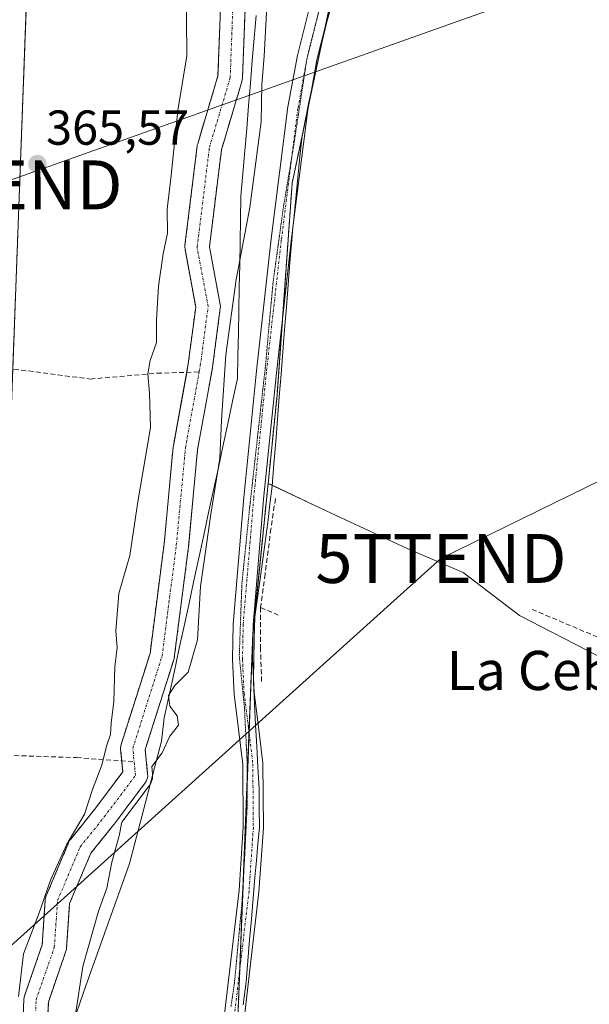
# Model space of a CAD drawing. Units: metres. Extents: x 598185 to 601663, y 4659720 to 4662082.
# Drawn here: x 599121 to 599237, y 4660939 to 4661140 of the extents above; entities that cross this region are included whole.
import ezdxf
from ezdxf.enums import TextEntityAlignment as Align

# ---------------------------------------------------------------- set-up
doc = ezdxf.new("R2010")
doc.units = ezdxf.units.M
doc.header["$MEASUREMENT"] = 0
for name, pattern in [('TRAZO_Y_PUNTO', [1, 0.5, -0.25, 0, -0.25]), ('TRAZOS', [0.75, 0.5, -0.25]), ('TRAZOS2', [0.375, 0.25, -0.125]), ('TRAZOSX2', [1.5, 1, -0.5])]:
    doc.linetypes.add(name, pattern=pattern)
doc.layers.get('0').update_dxf_attribs({"lineweight": 5})
for name, color, linetype, lineweight in [('Arbolado forestal', 92, 'TRAZOS', 0), ('Arbolado forestal CxS', 92, 'Continuous', 0), ('Carátula', 7, 'Continuous', 5), ('Corriente artificial lineal', 5, 'TRAZOSX2', 13), ('Corriente natural Cxs', 5, 'Continuous', 13), ('Corriente natural eje', 5, 'TRAZO_Y_PUNTO', 0), ('Corriente natural superficial', 5, 'Continuous', 13), ('Cultivos herbáceos CxS', 92, 'Continuous', 0), ('Cultivos leñosos', 92, 'Continuous', 0), ('Cultivos leñosos CxS', 92, 'Continuous', 0), ('Curva de nivel normal', 36, 'Continuous', 0), ('Huerta', 92, 'Continuous', 0), ('Huerta CxS', 92, 'Continuous', 0), ('Muro lineal', 1, 'TRAZOSX2', 13), ('Pista no pavimentada', 254, 'Continuous', 13), ('Pista no pavimentada Cxs', 254, 'Continuous', 0), ('Pista pavimentada eje', 135, 'TRAZO_Y_PUNTO', 0), ('Punto de cota en terreno', 7, 'Continuous', 0), ('Rótulo de punto de cota en terreno', 19, 'Continuous', 0), ('Suelo desnudo', 252, 'Continuous', 0), ('Suelo desnudo CxS', 43, 'Continuous', 0), ('Tendido', 6, 'Continuous', 0), ('Texto cartográfico', 19, 'Continuous', 0), ('Torre de tendido puntual', 7, 'Continuous', 0), ('Vía pecuaria', 92, 'Continuous', 13), ('Vía pecuaria CxS', 92, 'Continuous', 13), ('Vía pecuaria eje', 92, 'TRAZOS2', 0)]:
    doc.layers.add(name, color=color, linetype=linetype, lineweight=lineweight)
doc.styles.add('Arial', font='txt', dxfattribs={"height": 0.2})

# ---------------------------------------------------------------- blocks, each defined once
blk = doc.blocks.new('*U175')
at = {"layer": 'Tendido', "color": 6, "linetype": 'Continuous', "lineweight": 0}
blk.add_polyline3d([(598202.75, 4660735.95, 394.61), (598285.41, 4660810.91, 388.65), (598447.99, 4660869.07, 381), (598685.73, 4660955.52, 374.16), (598897.02, 4661030.3, 368.79), (599116.54, 4661106.14, 365.79), (599354.64, 4661190.82, 364.73), (599575.02, 4661273.85, 375.56), (599706.17, 4661393.05, 374.49), (599852.51, 4661532.09, 375.05), (599996.6, 4661671.87, 372.14), (600138.84, 4661861.41, 369.64), (600244.56, 4662006.09, 368.63), (600310.39, 4662062.98, 369.12)], dxfattribs=at)
blk = doc.blocks.new('*U179')
at = {"layer": 'Curva de nivel normal', "color": 36, "linetype": 'Continuous', "lineweight": 0}
for points in [[(599155.13, 4661147.95, 365), (599155.22, 4661132.51, 365), (599153.42, 4661121.35, 365), (599152.07, 4661108.08, 365), (599151.23, 4661101.17, 365), (599151.3, 4661096.28, 365), (599150.45, 4661092.05, 365), (599149.46, 4661085.51, 365), (599149.09, 4661078.56, 365), (599149.09, 4661073.95, 365), (599147.76, 4661070.28, 365), (599147.28, 4661067.58, 365), (599147.64, 4661063.65, 365), (599147.85, 4661056.62, 365), (599145.22, 4661041.47, 365), (599143.62, 4661030.5, 365), (599141.39, 4661022.77, 365), (599140.8, 4661015.16, 365), (599141.02, 4661011.75, 365), (599140.59, 4661007.78, 365), (599140.39, 4661000.75, 365), (599139.85, 4660996.29, 365), (599139.71, 4660993.96, 365), (599138.88, 4660991.63, 365), (599137.94, 4660987.74, 365), (599136.02, 4660982.75, 365), (599134.41, 4660977.74, 365), (599130.76, 4660971.63, 365), (599127.43, 4660964.26, 365), (599125.06, 4660957.42, 365), (599121.97, 4660949.23, 365), (599120.92, 4660940.54, 365)], [(599132.48, 4660936.46, 365), (599134.05, 4660946.63, 365), (599137.24, 4660957.96, 365), (599138.91, 4660962.63, 365), (599139.94, 4660967.96, 365), (599141.43, 4660973.29, 365), (599141.99, 4660976.11, 365), (599147.56, 4660983.54, 365), (599147.57, 4660983.55, 365), (599147.61, 4660983.6, 365), (599147.8, 4660983.91, 365), (599147.87, 4660984.04, 365), (599148.03, 4660984.38, 365), (599148.05, 4660984.43, 365), (599148.08, 4660984.52, 365), (599148.18, 4660984.87, 365), (599148.2, 4660984.96, 365), (599148.21, 4660985.01, 365), (599148.25, 4660985.38, 365), (599148.26, 4660985.53, 365), (599148.25, 4660985.9, 365), (599148.25, 4660985.97, 365), (599148.11, 4660987.45, 365), (599150.21, 4660990.26, 365), (599151.8, 4660993.63, 365), (599153.52, 4660995.93, 365), (599153.26, 4660997.81, 365), (599151.78, 4660999.79, 365), (599151.49, 4661001.92, 365), (599152.82, 4661003.98, 365), (599155.49, 4661006.71, 365), (599157.4, 4661013.32, 365), (599158, 4661024.16, 365), (599160.11, 4661038.92, 365), (599161.99, 4661050.39, 365), (599162.33, 4661058.14, 365), (599163.21, 4661071.47, 365), (599165.29, 4661086.81, 365), (599168.11, 4661101.53, 365), (599170.38, 4661119.04, 365), (599170.53, 4661126.57, 365), (599171.03, 4661132.38, 365), (599171.55, 4661142.53, 365)]]:
    blk.add_polyline3d(points, dxfattribs=at)
blk = doc.blocks.new('5PATER')
at = {"layer": 'Carátula', "linetype": 'Continuous', "lineweight": 5}
h = blk.add_hatch(color=250, dxfattribs=at)
edge = h.paths.add_edge_path()
edge.add_ellipse((0, 0.01), major_axis=(-1.33, -1.34), ratio=0.999422, start_angle=0, end_angle=360)
blk = doc.blocks.new('5TTEND')
blk.add_text('5TTEND', height=10).set_placement((0, 0), align=Align.MIDDLE_CENTER)

msp = doc.modelspace()

# ---------------------------------------------------------------- linework, layer by layer
at = {"layer": 'Arbolado forestal', "color": 92, "linetype": 'TRAZOS', "lineweight": 0}
for points in [[(599171.81, 4661045.23, 367.25), (599173.63, 4661063.24, 366.96), (599174.71, 4661078.53, 366.79), (599176.71, 4661106.52, 366.66), (599178.72, 4661116.02, 366.47), (599180.2, 4661123.03, 366.32), (599182.21, 4661132.53, 366.14), (599183.32, 4661137.8, 366.05), (599184.94, 4661145.44, 365.88)], [(599123.02, 4661142.28, 365.25), (599122.52, 4661142.28, 365.23), (599119.82, 4661070.39, 366.29), (599119.75, 4661068.59, 366.29), (599119.27, 4661055.97, 366.37), (599117.71, 4661037.3, 366.22)], [(599121.5, 4660926.12, 364.21), (599122.02, 4660939.96, 364.68), (599122.06, 4660940.3, 364.66), (599122.16, 4660940.68, 364.63), (599125.76, 4660951.09, 364.17), (599126.39, 4660960.28, 364.63), (599126.46, 4660960.69, 364.71), (599126.58, 4660961.08, 364.78), (599131.21, 4660972.06, 364.31), (599131.35, 4660972.34, 364.29), (599131.57, 4660972.65, 364.26), (599136.44, 4660978.71, 364.32), (599142.18, 4660986.37, 364.33), (599141.97, 4660988.62, 364.4), (599141.75, 4660990.96, 364.33), (599141.74, 4660991.29, 364.32), (599141.77, 4660991.63, 364.31), (599141.85, 4660991.95, 364.3), (599147.74, 4661010.52, 363.84), (599150.61, 4661032.88, 363.77), (599152.46, 4661052.68, 363.51), (599152.49, 4661052.89, 363.51), (599155.21, 4661067.89, 363.5), (599155.52, 4661069.63, 363.43), (599157.05, 4661081.22, 363.29), (599154.87, 4661093.01, 363.72), (599154.83, 4661093.46, 363.73), (599154.85, 4661093.76, 363.73), (599157.36, 4661114.14, 363.5), (599157.38, 4661114.26, 363.49), (599157.45, 4661114.55, 363.48), (599161.59, 4661128.4, 363.19), (599162.1, 4661142.13, 363.43)], [(599167.11, 4661142.05, 363.69), (599166.58, 4661127.89, 363.39), (599166.54, 4661127.55, 363.38), (599166.47, 4661127.27, 363.37), (599162.3, 4661113.32, 363.26), (599159.86, 4661093.53, 363.34), (599162.04, 4661081.73, 363.67), (599162.08, 4661081.29, 363.7), (599162.06, 4661080.96, 363.7), (599160.47, 4661068.92, 364.1), (599160.45, 4661068.81, 364.11), (599157.43, 4661052.11, 363.62), (599155.59, 4661032.37, 363.9), (599155.58, 4661032.28, 363.9), (599152.67, 4661009.66, 364.04), (599152.65, 4661009.55, 364.03), (599152.57, 4661009.23, 364.03), (599146.77, 4660990.93, 364.44), (599147.25, 4660985.88, 364.87), (599147.26, 4660985.51, 364.88), (599147.21, 4660985.14, 364.88), (599147.11, 4660984.79, 364.88), (599146.96, 4660984.45, 364.85), (599146.76, 4660984.14, 364.82), (599140.41, 4660975.67, 364.55), (599140.36, 4660975.61, 364.55), (599135.69, 4660969.79, 364.14), (599131.35, 4660959.52, 363.97), (599130.72, 4660950.41, 364.16), (599130.69, 4660950.15, 364.16), (599130.59, 4660949.77, 364.16), (599127.01, 4660939.4, 364.08), (599126.49, 4660925.75, 364.24)], [(599152.86, 4660805.81, 368.52), (599153.84, 4660845.35, 368.37), (599153.84, 4660845.6, 368.37), (599155.11, 4660855.1, 368.34), (599165.53, 4660932.8, 367.87), (599166.06, 4660946.3, 367.71), (599166.77, 4660964.67, 367.61), (599167.51, 4660983.64, 367.55), (599167.93, 4660994.38, 367.48), (599168.72, 4661014.68, 367.32), (599168.74, 4661014.87, 367.32), (599171.81, 4661045.23, 367.25)]]:
    msp.add_polyline3d(points, dxfattribs=at)
at = {"layer": 'Arbolado forestal CxS', "color": 92, "linetype": 'Continuous', "lineweight": 0}
for points in [[(599210.69, 4661316.18, 364.57), (599196.2, 4661257.57, 364.43), (599186.79, 4661219.92, 364.84), (599177.15, 4661180.86, 364.42), (599174.86, 4661162.8, 364.63), (599177.91, 4661153.64, 365.68), (599184.94, 4661145.44, 365.88), (599176.71, 4661106.52, 366.66), (599173.63, 4661063.24, 366.96), (599171.81, 4661045.23, 367.25), (599168.72, 4661014.68, 367.32), (599165.53, 4660932.8, 367.87)], [(599097.53, 4660867.98, 367.84), (599109.76, 4660942.37, 366.58), (599117.71, 4661037.3, 366.22), (599119.27, 4661055.97, 366.37), (599119.82, 4661070.39, 366.29), (599122.52, 4661142.28, 365.23), (599123.02, 4661142.28, 365.25), (599142.49, 4661177.78, 365.2), (599154.03, 4661246.63, 364.74), (599174.48, 4661314.37, 364.54)], [(599162.11, 4661142.13, 363.43), (599161.59, 4661128.4, 363.19), (599157.45, 4661114.55, 363.48), (599157.38, 4661114.26, 363.49), (599157.36, 4661114.14, 363.5), (599154.85, 4661093.76, 363.73), (599154.83, 4661093.46, 363.73), (599154.87, 4661093.01, 363.72), (599157.05, 4661081.22, 363.29), (599155.52, 4661069.63, 363.43), (599152.49, 4661052.89, 363.51), (599152.46, 4661052.68, 363.51), (599150.61, 4661032.88, 363.76), (599147.74, 4661010.52, 363.84), (599141.85, 4660991.95, 364.3), (599141.77, 4660991.63, 364.31), (599141.74, 4660991.29, 364.32), (599141.75, 4660990.96, 364.33), (599142.18, 4660986.36, 364.34), (599136.44, 4660978.71, 364.32), (599131.57, 4660972.65, 364.26), (599131.35, 4660972.34, 364.29), (599131.22, 4660972.06, 364.31), (599126.59, 4660961.08, 364.78), (599126.46, 4660960.69, 364.71), (599126.39, 4660960.28, 364.63), (599125.76, 4660951.09, 364.17), (599122.16, 4660940.68, 364.63), (599122.06, 4660940.3, 364.66), (599122.02, 4660939.96, 364.68), (599121.5, 4660926.12, 364.21)], [(599126.49, 4660925.75, 364.24), (599127.01, 4660939.4, 364.08), (599130.59, 4660949.76, 364.16), (599130.69, 4660950.15, 364.16), (599130.72, 4660950.41, 364.16), (599131.35, 4660959.52, 363.97), (599135.69, 4660969.79, 364.14), (599140.36, 4660975.61, 364.55), (599140.41, 4660975.67, 364.55), (599146.76, 4660984.14, 364.82), (599146.96, 4660984.45, 364.85), (599147.11, 4660984.79, 364.88), (599147.21, 4660985.14, 364.88), (599147.26, 4660985.51, 364.88), (599147.25, 4660985.88, 364.87), (599146.77, 4660990.93, 364.44), (599152.57, 4661009.23, 364.03), (599152.65, 4661009.55, 364.03), (599152.67, 4661009.66, 364.04), (599155.58, 4661032.28, 363.9), (599155.59, 4661032.37, 363.9), (599157.43, 4661052.11, 363.62), (599160.45, 4661068.81, 364.11), (599160.47, 4661068.92, 364.1), (599162.06, 4661080.96, 363.7), (599162.08, 4661081.29, 363.7), (599162.04, 4661081.73, 363.67), (599159.86, 4661093.53, 363.34), (599162.3, 4661113.32, 363.26), (599166.47, 4661127.27, 363.37), (599166.54, 4661127.55, 363.38), (599166.58, 4661127.89, 363.39), (599167.11, 4661142.05, 363.69)]]:
    msp.add_polyline3d(points, dxfattribs=at)
at = {"layer": 'Corriente artificial lineal', "color": 5, "linetype": 'TRAZOSX2', "lineweight": 13}
for points in [[(599019.86, 4661089.43, 368.04), (599024.98, 4661087.03, 367.99), (599039.6, 4661083.59, 367.71), (599052.05, 4661080.31, 367.13), (599079.56, 4661075.26, 366.84), (599109.52, 4661071.5, 366.31), (599117.01, 4661068.94, 366.14), (599135.59, 4661066.53, 366.7), (599149.16, 4661067.71, 364.58), (599157.76, 4661067.97, 363.6)], [(599260.29, 4660935.42, 368.68), (599265.12, 4660943.57, 368.46), (599269.16, 4660949.94, 368.83), (599272.85, 4660956.64, 368.63), (599275.74, 4660959.77, 368.67), (599281.15, 4660967.31, 368.37), (599290.09, 4660982.05, 368.33), (599292.95, 4660986.5, 368.46), (599295.79, 4660992.77, 367.9), (599291.51, 4660992.83, 367.39), (599285.56, 4660993.23, 366.85), (599276.43, 4660995.21, 366.57), (599266.24, 4661001.3, 366.65), (599254.07, 4661007.12, 366.59), (599245.87, 4661010.95, 366.73), (599225.23, 4661019.69, 366.65)], [(599118.56, 4660989.75, 366.31), (599132.78, 4660989.27, 366.05), (599144.5, 4660988.44, 364.53)]]:
    msp.add_polyline3d(points, dxfattribs=at)
at = {"layer": 'Corriente natural Cxs', "color": 5, "linetype": 'Continuous', "lineweight": 13}
for points in [[(599121.5, 4660926.12, 364.21), (599122.02, 4660939.96, 364.68), (599122.06, 4660940.3, 364.66), (599122.16, 4660940.68, 364.63), (599125.76, 4660951.09, 364.17), (599126.39, 4660960.28, 364.63), (599126.46, 4660960.69, 364.71), (599126.59, 4660961.08, 364.78), (599131.22, 4660972.06, 364.31), (599131.35, 4660972.34, 364.29), (599131.57, 4660972.65, 364.26), (599136.44, 4660978.71, 364.32), (599142.18, 4660986.36, 364.34), (599141.75, 4660990.96, 364.33), (599141.74, 4660991.29, 364.32), (599141.77, 4660991.63, 364.31), (599141.85, 4660991.95, 364.3), (599147.74, 4661010.52, 363.84), (599150.61, 4661032.88, 363.76), (599152.46, 4661052.68, 363.51), (599152.49, 4661052.89, 363.51), (599155.52, 4661069.63, 363.43), (599157.05, 4661081.22, 363.29), (599154.87, 4661093.01, 363.72), (599154.83, 4661093.46, 363.73), (599154.85, 4661093.76, 363.73), (599157.36, 4661114.14, 363.5), (599157.38, 4661114.26, 363.49), (599157.45, 4661114.55, 363.48), (599161.59, 4661128.4, 363.19), (599162.11, 4661142.13, 363.43)], [(599167.11, 4661142.05, 363.69), (599166.58, 4661127.89, 363.39), (599166.54, 4661127.55, 363.38), (599166.47, 4661127.27, 363.37), (599162.3, 4661113.32, 363.26), (599159.86, 4661093.53, 363.34), (599162.04, 4661081.73, 363.67), (599162.08, 4661081.29, 363.7), (599162.06, 4661080.96, 363.7), (599160.47, 4661068.92, 364.1), (599160.45, 4661068.81, 364.11), (599157.43, 4661052.11, 363.62), (599155.59, 4661032.37, 363.9), (599155.58, 4661032.28, 363.9), (599152.67, 4661009.66, 364.04), (599152.65, 4661009.55, 364.03), (599152.57, 4661009.23, 364.03), (599146.77, 4660990.93, 364.44), (599147.25, 4660985.88, 364.87), (599147.26, 4660985.51, 364.88), (599147.21, 4660985.14, 364.88), (599147.11, 4660984.79, 364.88), (599146.96, 4660984.45, 364.85), (599146.76, 4660984.14, 364.82), (599140.41, 4660975.67, 364.55), (599140.36, 4660975.61, 364.55), (599135.69, 4660969.79, 364.14), (599131.35, 4660959.52, 363.97), (599130.72, 4660950.41, 364.16), (599130.69, 4660950.15, 364.16), (599130.59, 4660949.76, 364.16), (599127.01, 4660939.4, 364.08), (599126.49, 4660925.75, 364.24)]]:
    msp.add_polyline3d(points, dxfattribs=at)
at = {"layer": 'Corriente natural eje', "color": 5, "linetype": 'TRAZO_Y_PUNTO', "lineweight": 0}
for points in [[(599157.76, 4661067.97, 363.6), (599157.99, 4661069.25, 363.6), (599159.58, 4661081.29, 363.38), (599157.33, 4661093.46, 363.27), (599159.85, 4661113.83, 363.33), (599164.08, 4661127.99, 363.27), (599164.61, 4661142.14, 363.48), (599164.12, 4661152.18, 363.19), (599162.57, 4661161.93, 363.09), (599162.46, 4661171.35, 363.08), (599166.06, 4661182.67, 362.92), (599170.91, 4661200.2, 362.85), (599173.06, 4661216.52, 362.69), (599174.15, 4661226.27, 362.87), (599175.95, 4661233.86, 363.27), (599179.48, 4661246.07, 363.13), (599185.3, 4661258.75, 363.11), (599192.1, 4661269.46, 362.93)], [(599123.34, 4660922.39, 364.27), (599123.99, 4660925.84, 364.23), (599124.52, 4660939.87, 364.31), (599128.23, 4660950.58, 364.05), (599128.89, 4660960.11, 364.27), (599133.52, 4660971.09, 364.12), (599138.41, 4660977.17, 364.36), (599144.76, 4660985.64, 364.56), (599144.23, 4660991.2, 364.34), (599150.19, 4661009.98, 363.83), (599153.1, 4661032.6, 363.72), (599154.95, 4661052.45, 363.44), (599157.76, 4661067.97, 363.6)]]:
    msp.add_polyline3d(points, dxfattribs=at)
at = {"layer": 'Corriente natural superficial', "color": 5, "linetype": 'Continuous', "lineweight": 13}
for points in [[(599121.5, 4660926.12, 364.21), (599122.02, 4660939.96, 364.68), (599122.06, 4660940.3, 364.66), (599122.16, 4660940.68, 364.63), (599125.76, 4660951.09, 364.17), (599126.39, 4660960.28, 364.63), (599126.46, 4660960.69, 364.71), (599126.59, 4660961.08, 364.78), (599131.22, 4660972.06, 364.31), (599131.35, 4660972.34, 364.29), (599131.57, 4660972.65, 364.26), (599136.44, 4660978.71, 364.32), (599142.18, 4660986.36, 364.34), (599141.75, 4660990.96, 364.33), (599141.74, 4660991.29, 364.32), (599141.77, 4660991.63, 364.31), (599141.85, 4660991.95, 364.3), (599147.74, 4661010.52, 363.84), (599150.61, 4661032.88, 363.76), (599152.46, 4661052.68, 363.51), (599152.49, 4661052.89, 363.51), (599155.52, 4661069.63, 363.43), (599157.05, 4661081.22, 363.29), (599154.87, 4661093.01, 363.72), (599154.83, 4661093.46, 363.73), (599154.85, 4661093.76, 363.73), (599157.36, 4661114.14, 363.5), (599157.38, 4661114.26, 363.49), (599157.45, 4661114.55, 363.48), (599161.59, 4661128.4, 363.19), (599162.11, 4661142.13, 363.43)], [(599167.11, 4661142.05, 363.69), (599166.58, 4661127.89, 363.39), (599166.54, 4661127.55, 363.38), (599166.47, 4661127.27, 363.37), (599162.3, 4661113.32, 363.26), (599159.86, 4661093.53, 363.34), (599162.04, 4661081.73, 363.67), (599162.08, 4661081.29, 363.7), (599162.06, 4661080.96, 363.7), (599160.47, 4661068.92, 364.1), (599160.45, 4661068.81, 364.11), (599157.43, 4661052.11, 363.62), (599155.59, 4661032.37, 363.9), (599155.58, 4661032.28, 363.9), (599152.67, 4661009.66, 364.04), (599152.65, 4661009.55, 364.03), (599152.57, 4661009.23, 364.03), (599146.77, 4660990.93, 364.44), (599147.25, 4660985.88, 364.87), (599147.26, 4660985.51, 364.88), (599147.21, 4660985.14, 364.88), (599147.11, 4660984.79, 364.88), (599146.96, 4660984.45, 364.85), (599146.76, 4660984.14, 364.82), (599140.41, 4660975.67, 364.55), (599140.36, 4660975.61, 364.55), (599135.69, 4660969.79, 364.14), (599131.35, 4660959.52, 363.97), (599130.72, 4660950.41, 364.16), (599130.69, 4660950.15, 364.16), (599130.59, 4660949.76, 364.16), (599127.01, 4660939.4, 364.08), (599126.49, 4660925.75, 364.24)]]:
    msp.add_polyline3d(points, dxfattribs=at)
at = {"layer": 'Cultivos herbáceos CxS', "color": 92, "linetype": 'Continuous', "lineweight": 0}
for points in [[(599427.04, 4661187.47, 364.76), (599384.47, 4661155.03, 364.86), (599352, 4661103.79, 366.72), (599326.13, 4661056.3, 366.6), (599302.64, 4661019.99, 367.51), (599286.47, 4660987.13, 367.24), (599286.47, 4660987.13, 367.24), (599275.52, 4660992.6, 366.77), (599264.05, 4660998.61, 366.92), (599251.48, 4661005.71, 366.79), (599238.92, 4661010.09, 366.94), (599223.07, 4661018.28, 366.9), (599211.6, 4661027.02, 366.74), (599200.13, 4661031.94, 366.84), (599182.65, 4661040.13, 367.09), (599171.81, 4661045.23, 367.25), (599173.63, 4661063.24, 366.96), (599176.71, 4661106.52, 366.66), (599184.94, 4661145.44, 365.88), (599210.87, 4661189.11, 365.38), (599236.27, 4661227.05, 364.99), (599256.14, 4661253.46, 364.85), (599286.9, 4661274.32, 364.53)], [(599171.81, 4661045.23, 367.25), (599173.63, 4661063.24, 366.96), (599174.71, 4661078.53, 366.79), (599176.71, 4661106.52, 366.66), (599178.72, 4661116.02, 366.47), (599180.2, 4661123.03, 366.32), (599182.21, 4661132.53, 366.14), (599183.32, 4661137.8, 366.05), (599184.94, 4661145.44, 365.88)], [(599286.47, 4660987.13, 367.24), (599275.52, 4660992.6, 366.77), (599264.05, 4660998.61, 366.92), (599251.48, 4661005.72, 366.79), (599238.92, 4661010.09, 366.94), (599223.07, 4661018.28, 366.9), (599211.6, 4661027.02, 366.74), (599200.13, 4661031.94, 366.84), (599182.65, 4661040.13, 367.09), (599172.65, 4661044.84, 367.23), (599171.81, 4661045.23, 367.25)]]:
    msp.add_polyline3d(points, dxfattribs=at)
at = {"layer": 'Cultivos leñosos', "color": 92, "linetype": 'Continuous', "lineweight": 0}
for points in [[(599152.86, 4660805.81, 368.52), (599153.84, 4660845.35, 368.37), (599153.84, 4660845.6, 368.37), (599155.11, 4660855.1, 368.34), (599165.53, 4660932.8, 367.87), (599166.06, 4660946.3, 367.71), (599166.77, 4660964.67, 367.61), (599167.51, 4660983.64, 367.55), (599167.93, 4660994.38, 367.48), (599168.72, 4661014.68, 367.32), (599168.74, 4661014.87, 367.32), (599171.81, 4661045.23, 367.25)], [(599286.47, 4660987.13, 367.24), (599275.52, 4660992.6, 366.77), (599264.05, 4660998.61, 366.92), (599251.48, 4661005.72, 366.79), (599238.92, 4661010.09, 366.94), (599223.07, 4661018.28, 366.9), (599211.6, 4661027.02, 366.74), (599200.13, 4661031.94, 366.84), (599182.65, 4661040.13, 367.09), (599172.65, 4661044.84, 367.23), (599171.81, 4661045.23, 367.25)]]:
    msp.add_polyline3d(points, dxfattribs=at)
at = {"layer": 'Cultivos leñosos CxS', "color": 92, "linetype": 'Continuous', "lineweight": 0}
msp.add_polyline3d([(599286.47, 4660987.13, 367.24), (599284.81, 4660983.76, 367.15), (599265.03, 4660952.27, 367.7), (599239.98, 4660910.79, 368.11), (599207.95, 4660872.47, 368.28), (599180.12, 4660828.77, 368.75), (599163.49, 4660800.5, 368.96), (599152.86, 4660805.81, 368.52), (599153.84, 4660845.6, 368.37), (599165.53, 4660932.8, 367.87), (599168.72, 4661014.68, 367.32), (599171.81, 4661045.23, 367.25), (599182.65, 4661040.13, 367.09), (599200.13, 4661031.94, 366.84), (599211.6, 4661027.02, 366.74), (599223.07, 4661018.28, 366.9), (599238.92, 4661010.09, 366.94), (599251.48, 4661005.71, 366.79), (599264.05, 4660998.61, 366.92), (599275.52, 4660992.6, 366.77), (599286.47, 4660987.13, 367.24)], close=True, dxfattribs=at)
at = {"layer": 'Huerta', "color": 92, "linetype": 'Continuous', "lineweight": 0}
msp.add_polyline3d([(599123.02, 4661142.28, 365.25), (599122.52, 4661142.28, 365.23), (599119.82, 4661070.39, 366.29), (599119.75, 4661068.59, 366.29), (599119.27, 4661055.97, 366.37), (599117.71, 4661037.3, 366.22)], dxfattribs=at)
at = {"layer": 'Huerta CxS', "color": 92, "linetype": 'Continuous', "lineweight": 0}
msp.add_polyline3d([(599082.64, 4661174.18, 366.9), (599096.33, 4661166.19, 365.62), (599100.72, 4661162.28, 365.55), (599123.02, 4661142.28, 365.25), (599122.52, 4661142.28, 365.23), (599119.82, 4661070.39, 366.29), (599119.27, 4661055.97, 366.37), (599117.71, 4661037.3, 366.22), (599073.11, 4661038.64, 366.68), (599049.3, 4661039.43, 366.95), (599005.64, 4661044.99, 367.82), (598970.63, 4661053.04, 367.92), (598978.84, 4661113.82, 368.43), (598953.66, 4661119.29, 368.68), (598948.13, 4661121.75, 369.05), (598938.89, 4661125.86, 369.03), (598950.69, 4661148.05, 369.02), (598965.95, 4661176.75, 370.33), (599025.74, 4661139.67, 369), (599028.66, 4661137.85, 368.42), (599082.64, 4661174.18, 366.9)], close=True, dxfattribs=at)
at = {"layer": 'Muro lineal', "color": 1, "linetype": 'TRAZOSX2', "lineweight": 13}
for points in [[(599173.3, 4661042.12, 371.25), (599172.38, 4661035.97, 369.13), (599171.19, 4661026.73, 369.08), (599170.28, 4661019.91, 368.85)], [(599170.28, 4661019.91, 368.85), (599170.25, 4661011.8, 368.58), (599170.5, 4661004.34, 367.64)], [(599170.28, 4661019.91, 368.85), (599173.88, 4661018.37, 367.29)]]:
    msp.add_polyline3d(points, dxfattribs=at)
at = {"layer": 'Pista no pavimentada', "color": 254, "linetype": 'Continuous', "lineweight": 13}
for points in [[(599185.66, 4661145.97, 365.84), (599184.33, 4661141.77, 365.93), (599181.77, 4661131.67, 366.15), (599180.64, 4661125.47, 366.25)], [(599162.69, 4660935.23, 367.88), (599165.88, 4660962.24, 367.53), (599166.75, 4660975.07, 367.58), (599166.64, 4660987.9, 367.55), (599165.79, 4660995.07, 367.31), (599164.87, 4661002.24, 367.12), (599164.54, 4661009.39, 366.96), (599164.68, 4661016.54, 367), (599166.83, 4661042.37, 367.15), (599169.43, 4661068.17, 366.68), (599172.46, 4661095.14, 366.83), (599175.86, 4661122.06, 366.29), (599177.77, 4661132.54, 366.46), (599180.39, 4661142.89, 366.12)], [(599180.64, 4661125.47, 366.25), (599179.91, 4661121.44, 366.35), (599176.88, 4661097.45, 366.72)], [(599176.88, 4661097.45, 366.72), (599176.53, 4661094.66, 366.78), (599173.5, 4661067.74, 366.99), (599170.9, 4661041.99, 367.27), (599168.77, 4661016.33, 367.31), (599168.64, 4661009.45, 367.36), (599168.82, 4661005.46, 367.38)], [(599168.82, 4661005.46, 367.38), (599168.95, 4661002.59, 367.41), (599169.85, 4660995.57, 367.46), (599170.73, 4660988.16, 367.46), (599170.85, 4660974.94, 367.5), (599169.95, 4660961.86, 367.5), (599166.76, 4660934.72, 367.86), (599163.16, 4660907.71, 368), (599161.28, 4660894.82, 368.02)]]:
    msp.add_polyline3d(points, dxfattribs=at)
at = {"layer": 'Pista no pavimentada Cxs', "color": 254, "linetype": 'Continuous', "lineweight": 0}
for points in [[(599162.69, 4660935.23, 367.88), (599165.88, 4660962.24, 367.53), (599166.75, 4660975.07, 367.58), (599166.64, 4660987.9, 367.55), (599165.79, 4660995.07, 367.31), (599164.87, 4661002.24, 367.12), (599164.54, 4661009.39, 366.96), (599164.68, 4661016.54, 367), (599166.83, 4661042.37, 367.15), (599169.43, 4661068.17, 366.68), (599172.46, 4661095.14, 366.83), (599175.86, 4661122.06, 366.29), (599177.77, 4661132.54, 366.46), (599180.39, 4661142.89, 366.12)], [(599184.33, 4661141.77, 365.93), (599181.77, 4661131.67, 366.15), (599180.64, 4661125.47, 366.25), (599179.91, 4661121.44, 366.35), (599176.88, 4661097.45, 366.72), (599176.53, 4661094.66, 366.78), (599173.5, 4661067.74, 366.99), (599170.9, 4661041.99, 367.27), (599168.77, 4661016.33, 367.31), (599168.64, 4661009.45, 367.36), (599168.82, 4661005.46, 367.38), (599168.95, 4661002.59, 367.41), (599169.85, 4660995.57, 367.46), (599170.73, 4660988.16, 367.46), (599170.85, 4660974.94, 367.5), (599169.95, 4660961.86, 367.5), (599166.76, 4660934.72, 367.86)]]:
    msp.add_polyline3d(points, dxfattribs=at)
at = {"layer": 'Pista pavimentada eje', "color": 135, "linetype": 'TRAZO_Y_PUNTO', "lineweight": 0}
msp.add_polyline3d([(599182.36, 4661142.33, 366.05), (599179.77, 4661132.11, 366.29), (599177.89, 4661121.75, 366.42), (599174.5, 4661094.9, 366.81), (599171.47, 4661067.96, 367.18), (599168.87, 4661042.18, 367.22), (599166.73, 4661016.44, 367.36), (599166.59, 4661009.42, 367.42), (599166.91, 4661002.42, 367.44), (599167.82, 4660995.32, 367.48), (599168.69, 4660988.03, 367.51), (599168.8, 4660975.01, 367.54), (599167.92, 4660962.05, 367.58), (599164.73, 4660934.98, 367.88)], dxfattribs=at)
at = {"layer": 'Suelo desnudo', "color": 252, "linetype": 'Continuous', "lineweight": 0}
for points in [[(599121.5, 4660926.12, 364.21), (599122.02, 4660939.96, 364.68), (599122.06, 4660940.3, 364.66), (599122.16, 4660940.68, 364.63), (599125.76, 4660951.09, 364.17), (599126.39, 4660960.28, 364.63), (599126.46, 4660960.69, 364.71), (599126.58, 4660961.08, 364.78), (599131.21, 4660972.06, 364.31), (599131.35, 4660972.34, 364.29), (599131.57, 4660972.65, 364.26), (599136.44, 4660978.71, 364.32), (599142.18, 4660986.37, 364.33), (599141.97, 4660988.62, 364.4), (599141.75, 4660990.96, 364.33), (599141.74, 4660991.29, 364.32), (599141.77, 4660991.63, 364.31), (599141.85, 4660991.95, 364.3), (599147.74, 4661010.52, 363.84), (599150.61, 4661032.88, 363.77), (599152.46, 4661052.68, 363.51), (599152.49, 4661052.89, 363.51), (599155.21, 4661067.89, 363.5), (599155.52, 4661069.63, 363.43), (599157.05, 4661081.22, 363.29), (599154.87, 4661093.01, 363.72), (599154.83, 4661093.46, 363.73), (599154.85, 4661093.76, 363.73), (599157.36, 4661114.14, 363.5), (599157.38, 4661114.26, 363.49), (599157.45, 4661114.55, 363.48), (599161.59, 4661128.4, 363.19), (599162.1, 4661142.13, 363.43)], [(599167.11, 4661142.05, 363.69), (599166.58, 4661127.89, 363.39), (599166.54, 4661127.55, 363.38), (599166.47, 4661127.27, 363.37), (599162.3, 4661113.32, 363.26), (599159.86, 4661093.53, 363.34), (599162.04, 4661081.73, 363.67), (599162.08, 4661081.29, 363.7), (599162.06, 4661080.96, 363.7), (599160.47, 4661068.92, 364.1), (599160.45, 4661068.81, 364.11), (599157.43, 4661052.11, 363.62), (599155.59, 4661032.37, 363.9), (599155.58, 4661032.28, 363.9), (599152.67, 4661009.66, 364.04), (599152.65, 4661009.55, 364.03), (599152.57, 4661009.23, 364.03), (599146.77, 4660990.93, 364.44), (599147.25, 4660985.88, 364.87), (599147.26, 4660985.51, 364.88), (599147.21, 4660985.14, 364.88), (599147.11, 4660984.79, 364.88), (599146.96, 4660984.45, 364.85), (599146.76, 4660984.14, 364.82), (599140.41, 4660975.67, 364.55), (599140.36, 4660975.61, 364.55), (599135.69, 4660969.79, 364.14), (599131.35, 4660959.52, 363.97), (599130.72, 4660950.41, 364.16), (599130.69, 4660950.15, 364.16), (599130.59, 4660949.77, 364.16), (599127.01, 4660939.4, 364.08), (599126.49, 4660925.75, 364.24)]]:
    msp.add_polyline3d(points, dxfattribs=at)
at = {"layer": 'Suelo desnudo CxS', "color": 43, "linetype": 'Continuous', "lineweight": 0}
for points in [[(599121.5, 4660926.12, 364.21), (599122.02, 4660939.96, 364.68), (599122.06, 4660940.3, 364.66), (599122.16, 4660940.68, 364.63), (599125.76, 4660951.09, 364.17), (599126.39, 4660960.28, 364.63), (599126.46, 4660960.69, 364.71), (599126.59, 4660961.08, 364.78), (599131.22, 4660972.06, 364.31), (599131.35, 4660972.34, 364.29), (599131.57, 4660972.65, 364.26), (599136.44, 4660978.71, 364.32), (599142.18, 4660986.36, 364.34), (599141.75, 4660990.96, 364.33), (599141.74, 4660991.29, 364.32), (599141.77, 4660991.63, 364.31), (599141.85, 4660991.95, 364.3), (599147.74, 4661010.52, 363.84), (599150.61, 4661032.88, 363.76), (599152.46, 4661052.68, 363.51), (599152.49, 4661052.89, 363.51), (599155.52, 4661069.63, 363.43), (599157.05, 4661081.22, 363.29), (599154.87, 4661093.01, 363.72), (599154.83, 4661093.46, 363.73), (599154.85, 4661093.76, 363.73), (599157.36, 4661114.14, 363.5), (599157.38, 4661114.26, 363.49), (599157.45, 4661114.55, 363.48), (599161.59, 4661128.4, 363.19), (599162.11, 4661142.13, 363.43)], [(599167.11, 4661142.05, 363.69), (599166.58, 4661127.89, 363.39), (599166.54, 4661127.55, 363.38), (599166.47, 4661127.27, 363.37), (599162.3, 4661113.32, 363.26), (599159.86, 4661093.53, 363.34), (599162.04, 4661081.73, 363.67), (599162.08, 4661081.29, 363.7), (599162.06, 4661080.96, 363.7), (599160.47, 4661068.92, 364.1), (599160.45, 4661068.81, 364.11), (599157.43, 4661052.11, 363.62), (599155.59, 4661032.37, 363.9), (599155.58, 4661032.28, 363.9), (599152.67, 4661009.66, 364.04), (599152.65, 4661009.55, 364.03), (599152.57, 4661009.23, 364.03), (599146.77, 4660990.93, 364.44), (599147.25, 4660985.88, 364.87), (599147.26, 4660985.51, 364.88), (599147.21, 4660985.14, 364.88), (599147.11, 4660984.79, 364.88), (599146.96, 4660984.45, 364.85), (599146.76, 4660984.14, 364.82), (599140.41, 4660975.67, 364.55), (599140.36, 4660975.61, 364.55), (599135.69, 4660969.79, 364.14), (599131.35, 4660959.52, 363.97), (599130.72, 4660950.41, 364.16), (599130.69, 4660950.15, 364.16), (599130.59, 4660949.76, 364.16), (599127.01, 4660939.4, 364.08), (599126.49, 4660925.75, 364.24)]]:
    msp.add_polyline3d(points, dxfattribs=at)
at = {"layer": 'Tendido', "color": 6, "linetype": 'Continuous', "lineweight": 0}
msp.add_polyline3d([(598211.09, 4660134.69, 381.1), (598270.12, 4660187.48, 380.07), (598352.93, 4660262.36, 378.86), (598439.31, 4660340.39, 378.21), (598562.77, 4660450.34, 377.68), (598690.28, 4660565.16, 376.64), (598815.64, 4660678.24, 373.99), (598952.95, 4660801.95, 370.29), (599091.78, 4660926.06, 367.68), (599207.05, 4661029.91, 366.9), (599404.58, 4661126.78, 378.72), (599506, 4661177.53, 377.86), (599671.14, 4661258.35, 377.64), (599813.63, 4661329.43, 376.91), (599963.88, 4661403.07, 377.74), (600099.05, 4661470.17, 376.32), (600286.06, 4661562.36, 375.06), (600471.3, 4661653.98, 373.77), (600616.8, 4661725.72, 374.12), (600711.5, 4661773.15, 372.96), (600885.63, 4661858.55, 372.81), (601018.55, 4661923.53, 371.08), (601115.92, 4662004.36, 369.87), (601202.76, 4662075.6, 369.74)], dxfattribs=at)
at = {"layer": 'Vía pecuaria', "color": 92, "linetype": 'Continuous', "lineweight": 13}
for points in [[(599185.66, 4661145.97, 365.84), (599184.95, 4661143.52, 365.85), (599183.76, 4661139.42, 366.01), (599182.79, 4661135.1, 366.1), (599181.82, 4661130.78, 366.15), (599180.84, 4661126.46, 366.23), (599180.64, 4661125.47, 366.25)], [(599132.65, 4660937, 364.97), (599134.21, 4660941.37, 365.17), (599135.77, 4660945.75, 365.22), (599137.33, 4660950.13, 365.22), (599138.89, 4660954.51, 365.32), (599140.46, 4660958.89, 365.44), (599142.02, 4660963.27, 365.53), (599143.58, 4660967.64, 365.41), (599144.66, 4660971.81, 365.35), (599145.75, 4660975.98, 365.5), (599146.83, 4660980.15, 365.42), (599147.92, 4660984.32, 365.06), (599149, 4660988.48, 365.13), (599150.08, 4660992.65, 364.73), (599150.64, 4660997.4, 364.7), (599151.64, 4661002.01, 364.85), (599152.63, 4661006.63, 364.37), (599153.63, 4661011.24, 364.15), (599154.63, 4661015.86, 364.18), (599155.62, 4661020.47, 364.26), (599156.62, 4661025.09, 364.27), (599157.61, 4661029.7, 364.44), (599158.61, 4661034.32, 364.72), (599159.61, 4661038.93, 364.92), (599160.6, 4661043.55, 365.15), (599161.6, 4661048.16, 364.76), (599162.59, 4661052.78, 364.99), (599163.59, 4661057.39, 365.27), (599164.58, 4661062.01, 365.64), (599165.58, 4661066.62, 365.79), (599165.67, 4661071.27, 365.55), (599165.76, 4661075.93, 365.43), (599165.84, 4661080.58, 365.32), (599165.93, 4661085.23, 365.22), (599166.02, 4661089.88, 365.06), (599166.11, 4661094.53, 364.57), (599166.19, 4661099.18, 364.29), (599166.28, 4661103.83, 363.67), (599166.67, 4661108.44, 363.63), (599167.05, 4661113.06, 363.68), (599167.44, 4661117.67, 363.8), (599167.82, 4661122.28, 363.89), (599168.21, 4661126.89, 364.04), (599168.59, 4661131.5, 364.06), (599168.98, 4661136.11, 364.17), (599169.36, 4661140.73, 364.37)], [(599180.64, 4661125.47, 366.25), (599180.14, 4661123.02, 366.32), (599179.43, 4661119.58, 366.4), (599178.73, 4661116.14, 366.47), (599178.31, 4661111.89, 366.52), (599177.89, 4661107.64, 366.59), (599177.47, 4661103.39, 366.61), (599177.05, 4661099.13, 366.69), (599176.88, 4661097.45, 366.72)], [(599176.88, 4661097.45, 366.72), (599176.63, 4661094.88, 366.77), (599176.27, 4661090.32, 366.62), (599175.9, 4661085.75, 366.61), (599175.54, 4661081.19, 366.7), (599175.18, 4661076.62, 366.76), (599174.82, 4661072.05, 366.83), (599174.45, 4661067.49, 366.89), (599174.09, 4661062.92, 366.91), (599173.73, 4661058.35, 366.95), (599173.37, 4661053.79, 366.88), (599173, 4661049.22, 366.98), (599172.64, 4661044.66, 367.24), (599172.18, 4661040.97, 367.23), (599171.72, 4661037.28, 367.15), (599171.14, 4661032.76, 367.17), (599170.55, 4661028.23, 367.23), (599170.07, 4661024.82, 367.3), (599169.58, 4661021.42, 367.31), (599169.09, 4661018.01, 367.3), (599169, 4661013.53, 367.32), (599168.9, 4661009.05, 367.35), (599168.82, 4661005.46, 367.38)], [(599168.82, 4661005.46, 367.38), (599168.8, 4661004.58, 367.39), (599169.03, 4661000.25, 367.45), (599169.27, 4660995.93, 367.47), (599169.5, 4660991.61, 367.47), (599169.73, 4660987.28, 367.49), (599169.96, 4660982.96, 367.49), (599170, 4660979, 367.5), (599170.04, 4660975.04, 367.51), (599169.72, 4660971.65, 367.51), (599169.41, 4660968.25, 367.51), (599169.09, 4660964.86, 367.52), (599168.74, 4660960.59, 367.56), (599168.39, 4660956.33, 367.58), (599168.04, 4660952.06, 367.59), (599167.69, 4660947.8, 367.63), (599167.34, 4660943.54, 367.72), (599166.75, 4660938.84, 367.9)]]:
    msp.add_polyline3d(points, dxfattribs=at)
at = {"layer": 'Vía pecuaria CxS', "color": 92, "linetype": 'Continuous', "lineweight": 13}
for points in [[(599184.95, 4661143.52, 365.85), (599183.76, 4661139.42, 366.01), (599182.79, 4661135.1, 366.1), (599181.82, 4661130.78, 366.15), (599180.84, 4661126.46, 366.23), (599180.64, 4661125.47, 366.25), (599180.14, 4661123.02, 366.32), (599179.43, 4661119.58, 366.4), (599178.73, 4661116.14, 366.47), (599178.31, 4661111.89, 366.52), (599177.89, 4661107.64, 366.59), (599177.47, 4661103.39, 366.61), (599177.05, 4661099.13, 366.69), (599176.88, 4661097.45, 366.72), (599176.63, 4661094.88, 366.77), (599176.27, 4661090.32, 366.62), (599175.9, 4661085.75, 366.61), (599175.54, 4661081.19, 366.7), (599175.18, 4661076.62, 366.76), (599174.82, 4661072.05, 366.83), (599174.45, 4661067.49, 366.89), (599174.09, 4661062.92, 366.91), (599173.73, 4661058.35, 366.95), (599173.37, 4661053.79, 366.88), (599173, 4661049.22, 366.98), (599172.64, 4661044.66, 367.24), (599172.18, 4661040.97, 367.23), (599171.72, 4661037.28, 367.15), (599171.14, 4661032.76, 367.17), (599170.55, 4661028.23, 367.23), (599170.07, 4661024.82, 367.3), (599169.58, 4661021.42, 367.31), (599169.09, 4661018.01, 367.3), (599169, 4661013.53, 367.32), (599168.9, 4661009.05, 367.35), (599168.82, 4661005.46, 367.38), (599168.8, 4661004.58, 367.39), (599169.03, 4661000.25, 367.45), (599169.27, 4660995.93, 367.47), (599169.5, 4660991.61, 367.47), (599169.73, 4660987.28, 367.49), (599169.96, 4660982.96, 367.49), (599170, 4660979, 367.5), (599170.04, 4660975.04, 367.51), (599169.72, 4660971.65, 367.51), (599169.41, 4660968.25, 367.51), (599169.09, 4660964.86, 367.52), (599168.74, 4660960.59, 367.56), (599168.39, 4660956.33, 367.58), (599168.04, 4660952.06, 367.59), (599167.69, 4660947.8, 367.63), (599167.34, 4660943.54, 367.72), (599166.75, 4660938.84, 367.9)], [(599132.65, 4660937, 364.97), (599134.21, 4660941.37, 365.17), (599135.77, 4660945.75, 365.22), (599137.33, 4660950.13, 365.22), (599138.89, 4660954.51, 365.32), (599140.46, 4660958.89, 365.44), (599142.02, 4660963.27, 365.53), (599143.58, 4660967.64, 365.41), (599144.66, 4660971.81, 365.35), (599145.75, 4660975.98, 365.5), (599146.83, 4660980.15, 365.42), (599147.92, 4660984.32, 365.06), (599149, 4660988.48, 365.13), (599150.08, 4660992.65, 364.73), (599150.64, 4660997.4, 364.7), (599151.64, 4661002.01, 364.85), (599152.63, 4661006.63, 364.37), (599153.63, 4661011.24, 364.15), (599154.63, 4661015.86, 364.18), (599155.62, 4661020.47, 364.26), (599156.62, 4661025.09, 364.27), (599157.61, 4661029.7, 364.44), (599158.61, 4661034.32, 364.72), (599159.61, 4661038.93, 364.92), (599160.6, 4661043.55, 365.15), (599161.6, 4661048.16, 364.76), (599162.59, 4661052.78, 364.99), (599163.59, 4661057.39, 365.27), (599164.58, 4661062.01, 365.64), (599165.58, 4661066.62, 365.79), (599165.67, 4661071.27, 365.55), (599165.76, 4661075.93, 365.43), (599165.84, 4661080.58, 365.32), (599165.93, 4661085.23, 365.22), (599166.02, 4661089.88, 365.06), (599166.11, 4661094.53, 364.57), (599166.19, 4661099.18, 364.29), (599166.28, 4661103.83, 363.67), (599166.67, 4661108.44, 363.63), (599167.05, 4661113.06, 363.68), (599167.44, 4661117.67, 363.8), (599167.82, 4661122.28, 363.89), (599168.21, 4661126.89, 364.04), (599168.59, 4661131.5, 364.06), (599168.98, 4661136.11, 364.17), (599169.36, 4661140.73, 364.37)]]:
    msp.add_polyline3d(points, dxfattribs=at)
at = {"layer": 'Vía pecuaria eje', "color": 92, "linetype": 'TRAZOS2', "lineweight": 0}
for points in [[(599187.5, 4661158.68, 365.91), (599187.31, 4661158.09, 365.91), (599185.83, 4661153.54, 365.9), (599184.35, 4661148.99, 365.97), (599182.86, 4661144.44, 366.01), (599181.81, 4661140.21, 366.09), (599180.75, 4661135.98, 366.18), (599180.51, 4661135.03, 366.22)], [(599180.51, 4661135.03, 366.22), (599179.74, 4661131.96, 366.29), (599179.69, 4661131.74, 366.29), (599179.61, 4661131.24, 366.29), (599179.03, 4661127.38, 366.29), (599178.37, 4661123.01, 366.38), (599177.7, 4661118.65, 366.49), (599177.04, 4661114.28, 366.55), (599176.63, 4661111.79, 366.61)], [(599176.63, 4661111.79, 366.61), (599176.34, 4661110.05, 366.63), (599175.63, 4661105.81, 366.61), (599174.93, 4661101.58, 366.66), (599174.4, 4661097.74, 366.7), (599173.87, 4661093.91, 366.87), (599173.34, 4661090.07, 366.82), (599172.81, 4661086.23, 366.87), (599172.41, 4661081.87, 366.97), (599172.01, 4661077.5, 367.05), (599171.62, 4661073.14, 367.13), (599171.22, 4661068.77, 367.12), (599170.69, 4661064.01, 367.03), (599170.16, 4661059.25, 366.97), (599169.63, 4661054.48, 366.82), (599169.1, 4661049.72, 366.91), (599168.57, 4661044.96, 367.12), (599168.04, 4661040.2, 367.21), (599167.65, 4661036.36, 367.23), (599167.26, 4661032.52, 367.25), (599166.86, 4661028.69, 367.27), (599166.47, 4661024.85, 367.31), (599166.29, 4661019.91, 367.3), (599166.11, 4661014.97, 367.29), (599165.93, 4661010.03, 367.28), (599166.16, 4661007.71, 367.35), (599166.57, 4661003.58, 367.44), (599166.99, 4660999.45, 367.46), (599167.16, 4660995.92, 367.48), (599167.34, 4660992.4, 367.5), (599167.51, 4660988.87, 367.53), (599167.51, 4660985.52, 367.54), (599167.51, 4660982.17, 367.55), (599167.51, 4660978.81, 367.55), (599167.34, 4660975.29, 367.57), (599167.16, 4660971.76, 367.58), (599166.98, 4660968.23, 367.58), (599166.72, 4660963.73, 367.62), (599166.46, 4660959.23, 367.65), (599166.07, 4660955.22, 367.6), (599165.69, 4660951.21, 367.62), (599165.31, 4660947.19, 367.7), (599164.93, 4660943.18, 367.75), (599164.89, 4660942.83, 367.75), (599164.22, 4660938.33, 367.81)]]:
    msp.add_polyline3d(points, dxfattribs=at)

# ---------------------------------------------------------------- block references
at = {"layer": 'Curva de nivel normal', "color": 36, "linetype": 'Continuous', "lineweight": 0}
msp.add_blockref('*U179', (0, 0), dxfattribs=at)
at = {"layer": 'Punto de cota en terreno', "linetype": 'Continuous', "lineweight": 0}
msp.add_blockref('5PATER', (599124.79, 4661110.39, 365.57), dxfattribs=at)
at = {"layer": 'Tendido', "color": 6, "linetype": 'Continuous', "lineweight": 0}
msp.add_blockref('*U175', (0, 0), dxfattribs=at)
at = {"layer": 'Torre de tendido puntual', "linetype": 'Continuous', "lineweight": 0}
for p in [(599116.54, 4661106.14, 365.79), (599207.05, 4661029.91, 366.74)]:
    msp.add_blockref('5TTEND', p, dxfattribs=at)

# ---------------------------------------------------------------- texts
at = {"layer": 'Rótulo de punto de cota en terreno', "color": 19, "linetype": 'Continuous', "lineweight": 0, "style": 'Arial'}
msp.add_text('365,57', height=7, dxfattribs=at).set_placement((599126.55, 4661112.15), align=Align.BOTTOM_LEFT)
at = {"layer": 'Texto cartográfico', "color": 19, "linetype": 'Continuous', "lineweight": 0, "style": 'Arial'}
msp.add_text('La Cebolluela', height=8, dxfattribs=at).set_placement((599242.69, 4661007.06), align=Align.MIDDLE_CENTER)

doc.saveas('drawing.dxf')
